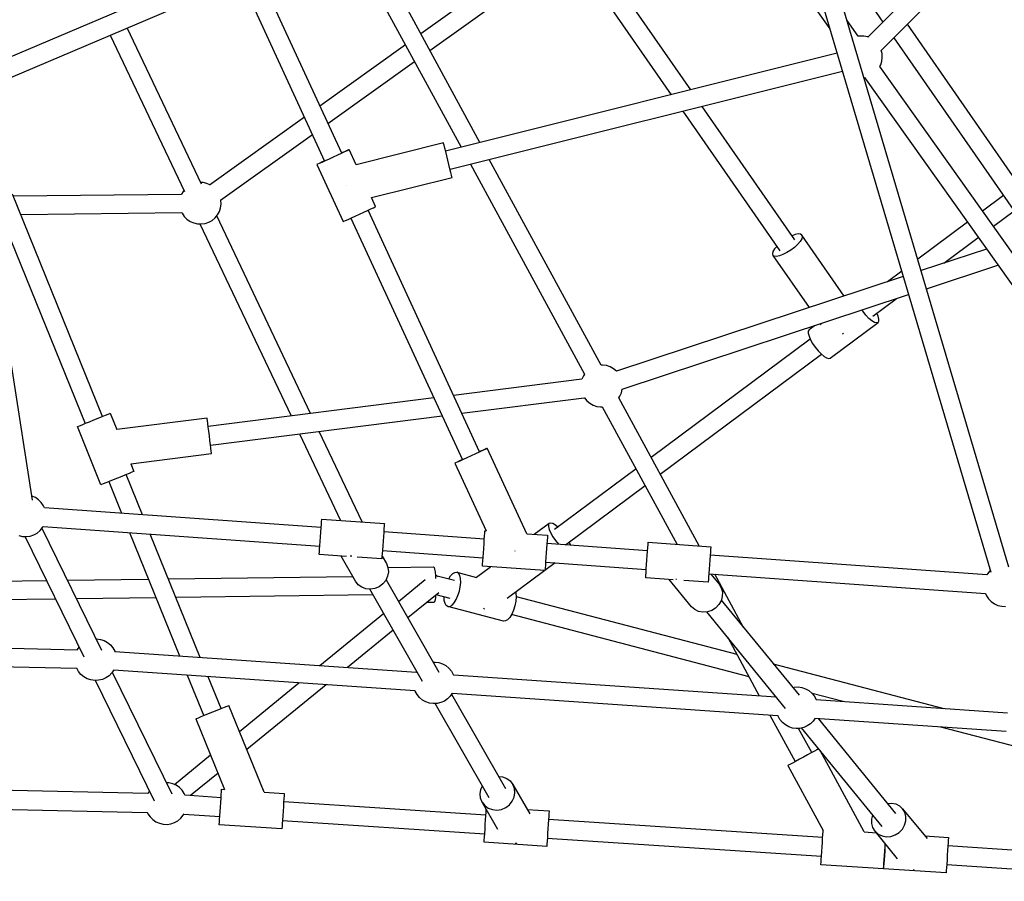
# Model space of a CAD drawing. Units: millimetres. Extents: x -3442 to 8826, y -6316 to 11574.
# Drawn here: x 3651 to 4592, y 109 to 932 of the extents above; entities that cross this region are included whole.
import ezdxf

# ---------------------------------------------------------------- set-up
doc = ezdxf.new("R2010")
doc.units = ezdxf.units.MM
doc.layers.add('PV-1269B9', color=7, linetype='Continuous')

# ---------------------------------------------------------------- blocks, each defined once
blk = doc.blocks.new('*U1')
at = {"layer": 'PV-1269B9'}
for p, q in [((-130102.84, -18887.93), (-129718.12, -20186.18)), ((-129700.83, -20181.18), (-130077.23, -18910.99)), ((-130133.72, -19298.87), (-129872.05, -19666.73)), ((-129574.71, -19413.51), (-129835.71, -19674.52)), ((-129823.01, -19687.27), (-129561.98, -19426.24)), ((-130338.98, -19785.5), (-130480.03, -19479.66)), ((-130496.36, -19487.18), (-130355.3, -19793.05)), ((-129880.46, -19575.01), (-129821.35, -19660.15)), ((-130206.76, -19775.31), (-130314.72, -19576.82)), ((-130137.55, -19581.59), (-130263.24, -19671.47)), ((-130330.53, -19585.43), (-130224.8, -19779.82)), ((-130005.15, -19724.96), (-130100.41, -19587.95)), ((-130442.85, -19603.21), (-130691.62, -19708.89)), ((-130254.58, -19687.4), (-130127.06, -19596.21)), ((-130115.17, -19598.22), (-130023.82, -19729.62)), ((-130684.58, -19725.46), (-130435.31, -19619.56)), ((-129844.94, -19673.79), (-129855.65, -19658.74)), ((-130472.9, -19815.15), (-130543.95, -19665.71)), ((-130472.9, -19815.15), (-130543.95, -19665.71)), ((-129668.8, -19848.34), (-129797.99, -19662.25)), ((-130560.48, -19672.74), (-130489.37, -19822.3)), ((-130560.48, -19672.74), (-130489.37, -19822.3)), ((-129843.25, -19673.53), (-129844.94, -19673.79)), ((-129839.57, -19673.63), (-129843.25, -19673.53)), ((-129835.96, -19674.41), (-129839.57, -19673.63)), ((-129835.71, -19674.52), (-129835.96, -19674.41)), ((-129810.92, -19675.18), (-129683.57, -19858.62)), ((-130277.99, -19682.02), (-130359.74, -19740.48)), ((-129822.22, -19690.37), (-129823.01, -19687.27)), ((-129865.16, -19690), (-130239.64, -19783.52)), ((-129822.43, -19697.72), (-129821.99, -19694.06)), ((-129821.99, -19694.06), (-129822.22, -19690.37)), ((-130352.07, -19757.11), (-130269.33, -19697.95)), ((-129824.35, -19702.75), (-129823.54, -19701.24)), ((-129597.9, -20021.09), (-129824.35, -19702.75)), ((-129823.54, -19701.24), (-129822.43, -19697.72)), ((-130235.28, -19800.99), (-129860.04, -19707.27)), ((-129839.49, -19713.26), (-129839.01, -19713.18)), ((-129839.01, -19713.18), (-129612.57, -20031.52)), ((-129905.49, -19868.32), (-129994.16, -19740.77)), ((-130374.63, -19751.12), (-130465.37, -19816.01)), ((-130012.83, -19745.43), (-129920.12, -19878.78)), ((-130454.81, -19830.58), (-130366.96, -19767.76)), ((-130332.27, -19782.35), (-130333.83, -19783.03)), ((-130331.73, -19782.15), (-130332.27, -19782.35)), ((-130331.73, -19782.15), (-130332.24, -19782.43)), ((-130325.03, -19796.64), (-130331.73, -19782.15)), ((-130241.68, -19775.79), (-130325.05, -19796.61)), ((-130241.51, -19776.34), (-130241.68, -19775.79)), ((-130241.07, -19777.98), (-130241.51, -19776.34)), ((-130240.39, -19780.6), (-130241.07, -19777.98)), ((-130239.51, -19784.01), (-130240.39, -19780.6)), ((-130351.09, -19791.27), (-130354.82, -19792.98)), ((-130347.09, -19789.43), (-130351.09, -19791.27)), ((-130343.1, -19787.58), (-130347.09, -19789.43)), ((-130339.39, -19785.84), (-130343.1, -19787.58)), ((-130336.2, -19784.34), (-130339.39, -19785.84)), ((-130336.3, -19784.13), (-130339.04, -19785.37)), ((-130333.83, -19783.03), (-130336.3, -19784.13)), ((-130333.76, -19783.18), (-130336.2, -19784.34)), ((-130332.24, -19782.43), (-130333.76, -19783.18)), ((-130238.51, -19787.98), (-130239.51, -19784.01)), ((-130237.44, -19792.25), (-130238.51, -19787.98)), ((-130090.96, -19988.23), (-130197.88, -19791.65)), ((-130362.09, -19796.13), (-130362.59, -19796.41)), ((-130362.05, -19796.21), (-130362.59, -19796.41)), ((-130362.59, -19796.41), (-130337.42, -19850.87)), ((-130360.56, -19795.38), (-130362.09, -19796.13)), ((-130360.49, -19795.53), (-130362.05, -19796.21)), ((-130358.12, -19794.22), (-130360.56, -19795.38)), ((-130358.02, -19794.43), (-130360.49, -19795.53)), ((-130355.36, -19792.92), (-130358.12, -19794.22)), ((-130354.82, -19792.98), (-130358.02, -19794.43)), ((-130236.38, -19796.52), (-130237.44, -19792.25)), ((-130235.39, -19800.5), (-130236.38, -19796.52)), ((-130234.56, -19803.92), (-130235.39, -19800.5)), ((-130215.92, -19796.15), (-130106.77, -19996.83)), ((-130310.53, -19828.03), (-130233.44, -19808.78)), ((-130233.93, -19806.55), (-130234.56, -19803.92)), ((-130233.55, -19808.21), (-130233.93, -19806.55)), ((-130233.44, -19808.78), (-130233.55, -19808.21)), ((-130471.43, -19813.63), (-130473.67, -19813.52)), ((-130467.85, -19814.47), (-130471.43, -19813.63)), ((-130464.98, -19815.73), (-130467.85, -19814.47)), ((-130334.49, -19816.36), (-130334.46, -19816.48)), ((-130334.46, -19816.48), (-130334.43, -19816.58)), ((-130567.64, -20037.19), (-130653.87, -19824.78)), ((-130653.19, -19826.47), (-130492, -19824.59)), ((-130490.61, -19822.1), (-130492.01, -19824.61)), ((-130489.88, -19821.22), (-130490.61, -19822.1)), ((-130306.56, -19836.61), (-130310.53, -19828.03)), ((-129706.18, -19826.05), (-129726.1, -19840.87)), ((-130455.96, -19841.39), (-130454.8, -19837.91)), ((-130454.8, -19837.91), (-130454.29, -19834.27)), ((-130454.46, -19830.6), (-130454.51, -19830.37)), ((-130454.29, -19834.27), (-130454.46, -19830.6)), ((-130314.22, -19840.31), (-130311.03, -19838.8)), ((-130311.03, -19838.8), (-130308.59, -19837.64)), ((-130308.59, -19837.64), (-130307.07, -19836.89)), ((-130307.07, -19836.89), (-130306.56, -19836.61)), ((-130491.78, -19842.59), (-130645.91, -19844.39)), ((-130491.79, -19842.57), (-130491.58, -19843.04)), ((-130491.58, -19843.04), (-130489.5, -19846.07)), ((-130489.5, -19846.07), (-130486.9, -19848.67)), ((-130462.93, -19849.78), (-130460.1, -19847.43)), ((-130460.1, -19847.43), (-130457.75, -19844.6)), ((-130368.66, -20034.4), (-130458.48, -19845.48)), ((-130368.66, -20034.4), (-130458.48, -19845.48)), ((-130457.75, -19844.6), (-130455.96, -19841.39)), ((-130332.85, -19848.89), (-130329.65, -19847.44)), ((-130330.09, -19847.64), (-130223.36, -20078.57)), ((-130329.65, -19847.44), (-130325.92, -19845.73)), ((-130325.92, -19845.73), (-130321.92, -19843.89)), ((-130321.92, -19843.89), (-130317.93, -19842.04)), ((-130317.93, -19842.04), (-130314.22, -19840.31)), ((-130207.05, -20071.02), (-130313.77, -19840.1)), ((-129715.74, -19855.44), (-129695.98, -19840.74)), ((-130660.25, -19856.93), (-130584.32, -20043.96)), ((-130486.9, -19848.67), (-130483.87, -19850.75)), ((-130483.87, -19850.75), (-130480.51, -19852.23)), ((-130480.51, -19852.23), (-130476.93, -19853.07)), ((-130476.93, -19853.07), (-130473.26, -19853.24)), ((-130474.69, -19853.18), (-130387.39, -20036.78)), ((-130474.69, -19853.18), (-130387.39, -20036.78)), ((-130473.26, -19853.24), (-130469.62, -19852.74)), ((-130469.62, -19852.74), (-130466.14, -19851.57)), ((-130466.14, -19851.57), (-130462.93, -19849.78)), ((-130337.42, -19850.87), (-130336.88, -19850.67)), ((-130336.88, -19850.67), (-130335.32, -19849.99)), ((-130335.32, -19849.99), (-130332.85, -19848.89)), ((-129740.55, -19851.61), (-129788.02, -19886.94)), ((-130634.73, -20117.28), (-130674, -19864.74)), ((-129905.23, -19863.39), (-129908.16, -19864.47)), ((-129902.34, -19862.81), (-129905.23, -19863.39)), ((-129900.16, -19862.97), (-129902.34, -19862.81)), ((-129898.84, -19863.85), (-129900.16, -19862.97)), ((-129898.48, -19865.39), (-129899.09, -19867.49)), ((-129858.34, -19922.11), (-129898.84, -19863.85)), ((-129898.84, -19863.85), (-129898.48, -19865.39)), ((-129763.12, -19890.69), (-129730.18, -19866.19)), ((-129922.93, -19874.74), (-129924.97, -19877.11)), ((-129906.05, -19875.56), (-129909.55, -19878.23)), ((-129903.01, -19872.75), (-129906.05, -19875.56)), ((-129900.63, -19870), (-129903.01, -19872.75)), ((-129899.09, -19867.49), (-129900.63, -19870)), ((-129926.52, -19879.62), (-129927.13, -19881.72)), ((-129927.13, -19881.72), (-129926.76, -19883.26)), ((-129925.44, -19884.14), (-129926.76, -19883.26)), ((-129926.76, -19883.26), (-129892.03, -19933.22)), ((-129924.97, -19877.11), (-129926.52, -19879.62)), ((-129923.27, -19884.3), (-129925.44, -19884.14)), ((-129920.37, -19883.72), (-129923.27, -19884.3)), ((-129916.97, -19882.46), (-129920.37, -19883.72)), ((-129913.27, -19880.58), (-129916.97, -19882.46)), ((-129909.55, -19878.23), (-129913.27, -19880.58)), ((-129722.32, -19877.23), (-129784.79, -19897.84)), ((-129779.68, -19915.11), (-129711.4, -19892.59)), ((-129801.89, -19903.49), (-130076.24, -19993.99)), ((-129803.41, -19898.39), (-129816.92, -19908.44)), ((-130070.61, -20011.09), (-129796.78, -19920.75)), ((-129831.06, -19941.25), (-129808.88, -19924.74)), ((-129840.37, -19937.04), (-129841.44, -19935.48)), ((-129837.6, -19940.46), (-129840.37, -19937.04)), ((-129834.73, -19943.44), (-129837.6, -19940.46)), ((-129825.97, -19941.31), (-129827.22, -19938.39)), ((-129825.24, -19944.13), (-129825.97, -19941.31)), ((-129886.93, -19950.49), (-129892.05, -19954.3)), ((-129881.31, -19948.64), (-129880.57, -19949.69)), ((-129871.75, -19981.58), (-129825.99, -19947.53)), ((-129831.96, -19945.76), (-129834.73, -19943.44)), ((-129829.47, -19947.28), (-129831.96, -19945.76)), ((-129827.43, -19947.88), (-129829.47, -19947.28)), ((-129825.99, -19947.53), (-129827.43, -19947.88)), ((-129825.99, -19947.53), (-129825.24, -19946.25)), ((-129825.24, -19946.25), (-129825.24, -19944.13)), ((-129892.05, -19954.3), (-129892.8, -19955.58)), ((-129892.8, -19955.58), (-129892.8, -19957.7)), ((-129892.8, -19957.7), (-129892.07, -19960.52)), ((-129892.07, -19960.52), (-129890.64, -19963.85)), ((-129860.19, -19958.3), (-129859.49, -19957.94)), ((-129859.49, -19957.94), (-129858.95, -19957.6)), ((-129890.82, -19963.43), (-130042.9, -20076.59)), ((-129890.64, -19963.85), (-129888.62, -19967.45)), ((-129888.62, -19967.45), (-129886.13, -19971.09)), ((-130034.28, -20092.45), (-129880.15, -19977.77)), ((-129886.13, -19971.09), (-129883.36, -19974.51)), ((-129883.36, -19974.51), (-129880.49, -19977.49)), ((-129880.49, -19977.49), (-129877.72, -19979.81)), ((-129877.72, -19979.81), (-129875.23, -19981.32)), ((-130089.4, -19988.16), (-130090.96, -19988.23)), ((-130085.74, -19988.68), (-130089.4, -19988.16)), ((-130082.25, -19989.86), (-130085.74, -19988.68)), ((-129875.23, -19981.32), (-129873.19, -19981.93)), ((-129873.19, -19981.93), (-129871.75, -19981.58)), ((-130107.82, -19998.35), (-130109.2, -20001.45)), ((-130106.77, -19996.83), (-130107.82, -19998.35)), ((-130079.03, -19991.67), (-130082.25, -19989.86)), ((-130076.24, -19993.99), (-130079.03, -19991.67)), ((-130109.2, -20001.45), (-130231.99, -20017.05)), ((-130072.93, -20017.92), (-130071.43, -20014.55)), ((-130071.43, -20014.55), (-130070.61, -20011.09)), ((-130250.7, -20019.42), (-130466.63, -20046.85)), ((-130224.07, -20034.19), (-130106.95, -20019.31)), ((-130106.95, -20019.31), (-130106.91, -20019.39)), ((-130106.91, -20019.39), (-130104.56, -20022.24)), ((-130104.56, -20022.24), (-130101.73, -20024.6)), ((-130101.73, -20024.6), (-130098.51, -20026.41)), ((-130098.51, -20026.41), (-130095.01, -20027.59)), ((-130073.98, -20019.44), (-130072.93, -20017.92)), ((-129996.99, -20161.01), (-130073.98, -20019.44)), ((-130568.11, -20037.38), (-130564.85, -20036.06)), ((-130564.85, -20036.06), (-130562.34, -20035.04)), ((-130562.34, -20035.04), (-130560.77, -20034.4)), ((-130560.77, -20034.4), (-130560.23, -20034.18)), ((-130560.23, -20034.18), (-130553.87, -20049.86)), ((-130464.36, -20064.7), (-130242.78, -20036.56)), ((-130095.01, -20027.59), (-130091.36, -20028.11)), ((-130091.36, -20028.11), (-130089.8, -20028.04)), ((-130089.8, -20028.04), (-130018.3, -20159.49)), ((-130589.62, -20046.11), (-130587.12, -20045.1)), ((-130587.12, -20045.1), (-130583.86, -20043.77)), ((-130583.86, -20043.77), (-130580.06, -20042.23)), ((-130580.06, -20042.23), (-130575.98, -20040.58)), ((-130575.98, -20040.58), (-130571.91, -20038.92)), ((-130571.91, -20038.92), (-130568.11, -20037.38)), ((-130467.64, -20038.91), (-130553.87, -20049.86)), ((-130467.56, -20039.49), (-130467.64, -20038.91)), ((-130467.35, -20041.17), (-130467.56, -20039.49)), ((-130467.01, -20043.85), (-130467.35, -20041.17)), ((-130466.57, -20047.34), (-130467.01, -20043.85)), ((-130591.73, -20046.97), (-130591.2, -20046.75)), ((-130569.17, -20102.56), (-130591.73, -20046.97)), ((-130591.2, -20046.75), (-130589.62, -20046.11)), ((-130466.05, -20051.41), (-130466.57, -20047.34)), ((-130465.5, -20055.77), (-130466.05, -20051.41)), ((-130379.26, -20053.9), (-130339.95, -20136.58)), ((-130379.26, -20053.9), (-130339.95, -20136.58)), ((-130319.38, -20138.05), (-130360.52, -20051.52)), ((-130319.38, -20138.05), (-130360.52, -20051.52)), ((-130464.94, -20060.14), (-130465.5, -20055.77)), ((-130464.43, -20064.21), (-130464.94, -20060.14)), ((-130463.98, -20067.7), (-130464.43, -20064.21)), ((-130540.64, -20082.45), (-130463.35, -20072.64)), ((-130463.64, -20070.38), (-130463.98, -20067.7)), ((-130463.43, -20072.06), (-130463.64, -20070.38)), ((-130463.35, -20072.64), (-130463.43, -20072.06)), ((-130211.15, -20073.09), (-130215.14, -20074.94)), ((-130207.43, -20071.35), (-130211.15, -20073.09)), ((-130204.25, -20069.85), (-130207.43, -20071.35)), ((-130204.34, -20069.64), (-130207.11, -20070.89)), ((-130201.88, -20068.54), (-130204.34, -20069.64)), ((-130201.81, -20068.69), (-130204.25, -20069.85)), ((-130200.32, -20067.86), (-130201.88, -20068.54)), ((-130200.28, -20067.94), (-130201.81, -20068.69)), ((-130199.78, -20067.66), (-130200.32, -20067.86)), ((-130199.78, -20067.66), (-130200.28, -20067.94)), ((-130162.03, -20149.33), (-130199.78, -20067.66)), ((-130540.64, -20082.45), (-130537.66, -20089.78)), ((-130230.13, -20081.64), (-130230.64, -20081.92)), ((-130230.1, -20081.72), (-130230.64, -20081.92)), ((-130230.64, -20081.92), (-130200.75, -20146.59)), ((-130228.61, -20080.89), (-130230.13, -20081.64)), ((-130228.54, -20081.04), (-130230.1, -20081.72)), ((-130226.17, -20079.73), (-130228.61, -20080.89)), ((-130226.07, -20079.94), (-130228.54, -20081.04)), ((-130223.42, -20078.44), (-130226.17, -20079.73)), ((-130222.86, -20078.49), (-130226.07, -20079.94)), ((-130219.13, -20076.78), (-130222.86, -20078.49)), ((-130215.14, -20074.94), (-130219.13, -20076.78)), ((-130545.54, -20092.97), (-130549.34, -20094.52)), ((-130542.28, -20091.65), (-130545.54, -20092.97)), ((-130529.5, -20131.16), (-130545.08, -20092.79)), ((-130539.77, -20090.63), (-130542.28, -20091.65)), ((-130538.2, -20089.99), (-130539.77, -20090.63)), ((-130537.66, -20089.78), (-130538.2, -20089.99)), ((-130057.49, -20087.44), (-130135.37, -20145.39)), ((-130568.63, -20102.35), (-130569.17, -20102.56)), ((-130567.06, -20101.71), (-130568.63, -20102.35)), ((-130564.55, -20100.69), (-130567.06, -20101.71)), ((-130561.29, -20099.37), (-130564.55, -20100.69)), ((-130561.75, -20099.56), (-130549.5, -20129.74)), ((-130557.49, -20097.83), (-130561.29, -20099.37)), ((-130553.42, -20096.17), (-130557.49, -20097.83)), ((-130549.34, -20094.52), (-130553.42, -20096.17)), ((-130125.02, -20159.97), (-130048.86, -20103.31)), ((-130635.18, -20113.35), (-130635.35, -20113.31)), ((-130631.82, -20114.83), (-130635.18, -20113.35)), ((-130628.79, -20116.91), (-130631.82, -20114.83)), ((-130626.19, -20119.51), (-130628.79, -20116.91)), ((-130624.12, -20122.54), (-130626.19, -20119.51)), ((-130623.15, -20124.74), (-130624.12, -20122.54)), ((-130358.59, -20143.33), (-130623.26, -20124.48)), ((-130358.37, -20140.26), (-130358.18, -20137.57)), ((-130358.18, -20137.57), (-130358.06, -20135.87)), ((-130358.06, -20135.87), (-130358.02, -20135.29)), ((-130358.02, -20135.29), (-130298.17, -20139.56)), ((-130298.21, -20140.14), (-130298.33, -20141.83)), ((-130298.17, -20139.56), (-130298.21, -20140.14)), ((-130154.81, -20149.83), (-130140.43, -20139.13)), ((-130140.43, -20139.13), (-130141.18, -20140.41)), ((-130140.43, -20139.13), (-130138.99, -20138.78)), ((-130138.99, -20138.78), (-130136.96, -20139.39)), ((-130136.96, -20139.39), (-130134.47, -20140.9)), ((-130633.47, -20150.45), (-130630.26, -20148.66)), ((-130630.26, -20148.66), (-130627.43, -20146.31)), ((-130627.43, -20146.31), (-130625.08, -20143.49)), ((-130625.62, -20144.14), (-130568.64, -20260.54)), ((-130625.08, -20143.49), (-130624.38, -20142.22)), ((-130624.48, -20142.4), (-130359.87, -20161.24)), ((-130541.98, -20148.27), (-130494.12, -20266.15)), ((-130359.23, -20152.25), (-130358.91, -20147.86)), ((-130358.91, -20147.86), (-130358.62, -20143.77)), ((-130358.62, -20143.77), (-130358.37, -20140.26)), ((-130298.77, -20148.04), (-130299.07, -20152.13)), ((-130298.52, -20144.53), (-130298.77, -20148.04)), ((-130202.54, -20154.45), (-130298.74, -20147.6)), ((-130298.33, -20141.83), (-130298.52, -20144.53)), ((-130202.32, -20151.44), (-130202.13, -20148.74)), ((-130202.13, -20148.74), (-130202.01, -20147.05)), ((-130202.01, -20147.05), (-130201.97, -20146.47)), ((-130201.97, -20146.47), (-130200.77, -20146.56)), ((-130162.04, -20149.32), (-130142.12, -20150.74)), ((-130141.18, -20140.41), (-130141.19, -20142.54)), ((-130141.19, -20142.54), (-130140.46, -20145.36)), ((-130140.46, -20145.36), (-130139.03, -20148.68)), ((-130139.03, -20148.68), (-130137, -20152.28)), ((-130134.47, -20140.9), (-130132.06, -20142.92)), ((-130647.84, -20151.11), (-130644.26, -20151.96)), ((-130644.26, -20151.96), (-130640.59, -20152.13)), ((-130585.27, -20267.41), (-130641.73, -20152.07)), ((-130640.59, -20152.13), (-130636.95, -20151.62)), ((-130636.95, -20151.62), (-130633.47, -20150.45)), ((-130474.14, -20267.52), (-130521.97, -20149.7)), ((-130359.83, -20160.73), (-130359.54, -20156.64)), ((-130359.54, -20156.64), (-130359.23, -20152.25)), ((-130299.38, -20156.52), (-130299.69, -20160.91)), ((-130299.07, -20152.13), (-130299.38, -20156.52)), ((-130202.87, -20159.04), (-130202.58, -20154.95)), ((-130202.58, -20154.95), (-130202.32, -20151.44)), ((-130142.48, -20155.7), (-130142.73, -20159.22)), ((-130046.42, -20165.57), (-130142.69, -20158.71)), ((-130142.28, -20153.01), (-130142.48, -20155.7)), ((-130142.16, -20151.32), (-130142.28, -20153.01)), ((-130142.12, -20150.74), (-130142.16, -20151.32)), ((-130137, -20152.28), (-130134.52, -20155.92)), ((-130134.52, -20155.92), (-130131.75, -20159.34)), ((-130121.38, -20157.26), (-130120.12, -20160.19)), ((-130046.01, -20159.8), (-130045.89, -20158.11)), ((-130045.89, -20158.11), (-130045.84, -20157.53)), ((-130045.84, -20157.53), (-129986, -20161.8)), ((-130360.4, -20168.63), (-130360.27, -20166.94)), ((-130360.27, -20166.94), (-130360.08, -20164.24)), ((-130360.08, -20164.24), (-130359.83, -20160.73)), ((-130299.98, -20165), (-130300.23, -20168.51)), ((-130300.02, -20165.51), (-130203.82, -20172.36)), ((-130299.69, -20160.91), (-130299.98, -20165)), ((-130203.78, -20171.9), (-130203.49, -20167.82)), ((-130203.49, -20167.82), (-130203.18, -20163.43)), ((-130203.18, -20163.43), (-130202.87, -20159.04)), ((-130173.43, -20165.82), (-130173.19, -20165.71)), ((-130173.19, -20165.71), (-130173.1, -20165.67)), ((-130143.33, -20167.7), (-130143.65, -20172.08)), ((-130143.02, -20163.31), (-130143.33, -20167.7)), ((-130142.73, -20159.22), (-130143.02, -20163.31)), ((-130131.75, -20159.34), (-130131.6, -20159.5)), ((-130120.12, -20160.19), (-130120.08, -20160.32)), ((-130046.74, -20170.1), (-130046.45, -20166.01)), ((-130046.45, -20166.01), (-130046.2, -20162.5)), ((-130046.2, -20162.5), (-130046.01, -20159.8)), ((-129986.35, -20166.76), (-129986.6, -20170.28)), ((-129986.16, -20164.07), (-129986.35, -20166.76)), ((-129986.04, -20162.38), (-129986.16, -20164.07)), ((-129986, -20161.8), (-129986.04, -20162.38)), ((-130360.44, -20169.21), (-130360.4, -20168.63)), ((-130334.43, -20171.06), (-130360.44, -20169.21)), ((-130325.73, -20194.8), (-130339.55, -20170.7)), ((-130330.71, -20170.4), (-130329.87, -20170.49)), ((-130329.87, -20170.49), (-130329.24, -20170.39)), ((-130300.59, -20173.48), (-130324.09, -20171.8)), ((-130300.55, -20172.9), (-130300.59, -20173.48)), ((-130300.43, -20171.2), (-130300.55, -20172.9)), ((-130300.23, -20168.51), (-130300.43, -20171.2)), ((-130300.39, -20170.65), (-130296.23, -20177.89)), ((-130204.23, -20178.11), (-130204.04, -20175.42)), ((-130204.04, -20175.42), (-130203.78, -20171.9)), ((-130134.74, -20177.28), (-130144.54, -20184.56)), ((-130143.94, -20176.17), (-130144.19, -20179.69)), ((-130143.97, -20176.62), (-130047.7, -20183.48)), ((-130143.65, -20172.08), (-130143.94, -20176.17)), ((-130047.37, -20178.87), (-130047.05, -20174.49)), ((-130047.05, -20174.49), (-130046.74, -20170.1)), ((-129986.89, -20174.37), (-129987.21, -20178.75)), ((-129986.6, -20170.28), (-129986.89, -20174.37)), ((-129722.01, -20188.67), (-129986.57, -20169.83)), ((-130296.23, -20177.89), (-130294.7, -20181.72)), ((-130294.28, -20185.88), (-130295, -20190.06)), ((-130294.77, -20181.57), (-130251.06, -20180.97)), ((-130294.7, -20181.72), (-130294.28, -20185.88)), ((-130251.06, -20180.97), (-130250.57, -20181.54)), ((-130250.57, -20181.54), (-130250.09, -20183.24)), ((-130250.09, -20183.24), (-130249.66, -20185.93)), ((-130249.66, -20185.93), (-130249.31, -20189.45)), ((-130232.72, -20187.5), (-130230.69, -20186.27)), ((-130230.69, -20186.27), (-130228.81, -20186.16)), ((-130227.23, -20187.17), (-130228.81, -20186.16)), ((-130228.81, -20186.16), (-130210.03, -20191.05)), ((-130226.05, -20189.23), (-130227.23, -20187.17)), ((-130210.16, -20191.01), (-130196.62, -20180.94)), ((-130204.39, -20180.38), (-130204.35, -20179.81)), ((-130144.54, -20184.65), (-130204.39, -20180.38)), ((-130204.35, -20179.81), (-130204.23, -20178.11)), ((-130144.64, -20184.64), (-130180.56, -20211.37)), ((-130144.5, -20184.07), (-130144.54, -20184.65)), ((-130144.38, -20182.38), (-130144.5, -20184.07)), ((-130144.19, -20179.69), (-130144.38, -20182.38)), ((-130048.1, -20189.17), (-130047.91, -20186.48)), ((-130047.91, -20186.48), (-130047.66, -20182.96)), ((-130047.66, -20182.96), (-130047.37, -20178.87)), ((-129987.81, -20187.23), (-129988.06, -20190.74)), ((-129987.52, -20183.14), (-129987.81, -20187.23)), ((-129987.21, -20178.75), (-129987.52, -20183.14)), ((-129719.1, -20184.85), (-129721.45, -20187.68)), ((-129718.63, -20184.46), (-129719.1, -20184.85)), ((-130671.07, -20194.74), (-130621.18, -20194.06)), ((-130601.31, -20193.79), (-130523.93, -20192.74)), ((-130504.61, -20192.48), (-130328.43, -20190.08)), ((-130323.2, -20198.06), (-130325.73, -20194.8)), ((-130296.8, -20193.99), (-130299.57, -20197.4)), ((-130295, -20190.06), (-130296.8, -20193.99)), ((-130296.55, -20193.43), (-130245.95, -20281.69)), ((-130284.71, -20214.07), (-130259.14, -20193.18)), ((-130249.33, -20189.25), (-130247.89, -20189.66)), ((-130249.31, -20189.45), (-130249.15, -20192.09)), ((-130249.12, -20189.31), (-130248.82, -20189.24)), ((-130247.93, -20189.6), (-130248.82, -20189.24)), ((-130248.82, -20189.24), (-130231.11, -20193.85)), ((-130247.88, -20189.66), (-130247.93, -20189.6)), ((-130247.87, -20189.66), (-130247.46, -20189.78)), ((-130247.46, -20189.78), (-130247.02, -20190.04)), ((-130236.46, -20192.46), (-130234.78, -20189.75)), ((-130234.78, -20189.75), (-130232.72, -20187.5)), ((-130225.35, -20192.2), (-130226.05, -20189.23)), ((-130225.55, -20200.03), (-130225.18, -20195.89)), ((-130225.18, -20195.89), (-130225.35, -20192.2)), ((-130048.26, -20191.44), (-130048.22, -20190.86)), ((-130022.07, -20193.31), (-130048.26, -20191.44)), ((-130048.22, -20190.86), (-130048.1, -20189.17)), ((-130004.36, -20219.1), (-130025.65, -20193.06)), ((-130019.58, -20192.7), (-130019.5, -20192.72)), ((-130019.5, -20192.72), (-130018.92, -20192.67)), ((-129988.42, -20195.71), (-130011.79, -20194.04)), ((-129988.37, -20195.13), (-129988.42, -20195.71)), ((-129988.25, -20193.44), (-129988.37, -20195.13)), ((-129988.06, -20190.74), (-129988.25, -20193.44)), ((-129987.85, -20187.74), (-129723.32, -20206.58)), ((-129985.97, -20187.87), (-129978.04, -20197.58)), ((-129954.61, -20238.92), (-129982.23, -20188.14)), ((-129721.45, -20187.68), (-129722.14, -20188.91)), ((-130319.83, -20200.52), (-130323.2, -20198.06)), ((-130315.85, -20202.02), (-130319.83, -20200.52)), ((-130311.55, -20202.44), (-130315.85, -20202.02)), ((-130261.54, -20290.7), (-130312.16, -20202.38)), ((-130307.21, -20201.77), (-130311.55, -20202.44)), ((-130303.12, -20200.05), (-130307.21, -20201.77)), ((-130299.57, -20197.4), (-130303.12, -20200.05)), ((-130246.04, -20205.71), (-130275.64, -20229.9)), ((-130227.76, -20208.55), (-130226.43, -20204.35)), ((-130226.43, -20204.35), (-130225.55, -20200.03)), ((-130172.43, -20205.32), (-130172.27, -20206.02)), ((-130172.27, -20206.02), (-130172.1, -20209.7)), ((-129978.04, -20197.58), (-129975.95, -20201.06)), ((-129975.95, -20201.06), (-129974.9, -20205.03)), ((-129974.9, -20205.03), (-129974.96, -20209.22)), ((-130612.46, -20211.87), (-130670.83, -20212.66)), ((-130516.69, -20210.57), (-130592.59, -20211.6)), ((-130309.09, -20207.75), (-130497.37, -20210.31)), ((-130250.6, -20214.97), (-130257.48, -20215.06)), ((-130250.12, -20214.38), (-130250.6, -20214.97)), ((-130249.69, -20212.68), (-130250.12, -20214.38)), ((-130249.33, -20209.97), (-130249.69, -20212.68)), ((-130249.21, -20208.3), (-130249.33, -20209.97)), ((-130235.09, -20211.36), (-130248.64, -20207.83)), ((-130240.84, -20213.02), (-130240.99, -20209.83)), ((-130240.14, -20215.99), (-130240.84, -20213.02)), ((-130233.47, -20217.73), (-130231.41, -20215.47)), ((-130231.41, -20215.47), (-130229.46, -20212.34)), ((-130229.46, -20212.34), (-130227.76, -20208.55)), ((-130172.46, -20213.84), (-130173.34, -20218.16)), ((-130172.1, -20209.7), (-130172.46, -20213.84)), ((-130172.12, -20209.27), (-129961.19, -20264.5)), ((-129976.12, -20213.36), (-129978.32, -20217.15)), ((-129974.96, -20209.22), (-129976.12, -20213.36)), ((-129975.97, -20212.81), (-129901.62, -20303.73)), ((-129723.41, -20206.39), (-129722.42, -20208.62)), ((-129722.42, -20208.62), (-129720.34, -20211.66)), ((-129720.34, -20211.66), (-129717.74, -20214.25)), ((-129717.74, -20214.25), (-129714.71, -20216.33)), ((-130238.96, -20218.05), (-130240.14, -20215.99)), ((-130237.38, -20219.06), (-130238.96, -20218.05)), ((-130237.38, -20219.06), (-130235.51, -20218.95)), ((-130184.29, -20232.88), (-130237.38, -20219.06)), ((-130235.51, -20218.95), (-130233.47, -20217.73)), ((-130202.37, -20221.39), (-130203.39, -20220.54)), ((-130202.25, -20221.46), (-130202.37, -20221.39)), ((-130174.68, -20222.36), (-130176.38, -20226.15)), ((-130173.34, -20218.16), (-130174.68, -20222.36)), ((-130001.38, -20221.84), (-130004.36, -20219.1)), ((-129997.69, -20223.66), (-130001.38, -20221.84)), ((-129993.57, -20224.44), (-129997.69, -20223.66)), ((-129989.28, -20224.12), (-129993.57, -20224.44)), ((-129914.47, -20316.3), (-129989.82, -20224.16)), ((-129985.13, -20222.72), (-129989.28, -20224.12)), ((-129981.39, -20220.35), (-129985.13, -20222.72)), ((-129978.32, -20217.15), (-129981.39, -20220.35)), ((-129714.71, -20216.33), (-129711.35, -20217.82)), ((-129711.35, -20217.82), (-129707.77, -20218.66)), ((-129707.77, -20218.66), (-129704.1, -20218.83)), ((-130359.73, -20275.38), (-130298.84, -20225.62)), ((-130182.42, -20232.77), (-130184.29, -20232.88)), ((-130180.38, -20231.54), (-130182.42, -20232.77)), ((-130178.32, -20229.29), (-130180.38, -20231.54)), ((-130176.38, -20226.15), (-130178.32, -20229.29)), ((-129949.43, -20286.13), (-130176.67, -20226.63)), ((-130289.77, -20241.44), (-130333.5, -20277.18)), ((-130899.98, -20253.08), (-130591.67, -20260.25)), ((-130573.87, -20249.85), (-130573.25, -20249.82)), ((-130573.25, -20249.82), (-130569.62, -20250.33)), ((-130569.62, -20250.33), (-130566.13, -20251.5)), ((-130566.13, -20251.5), (-130562.92, -20253.28)), ((-129969.85, -20248.58), (-129939.59, -20304.22)), ((-130591.77, -20260.47), (-130591.57, -20260.02)), ((-130591.57, -20260.02), (-130590, -20257.73)), ((-130562.92, -20253.28), (-130560.09, -20255.63)), ((-130560.09, -20255.63), (-130557.74, -20258.46)), ((-130557.74, -20258.46), (-130555.96, -20261.67)), ((-130555.96, -20261.67), (-130555.81, -20262.1)), ((-130555.88, -20261.91), (-130267.55, -20281.71)), ((-130592.13, -20278.24), (-130900.38, -20271.07)), ((-130251.46, -20272.07), (-130249.56, -20271.98)), ((-130249.56, -20271.98), (-130245.92, -20272.49)), ((-130590.6, -20280.97), (-130592.27, -20277.98)), ((-130588.26, -20283.8), (-130590.6, -20280.97)), ((-130556.9, -20279.59), (-130558.85, -20282.44)), ((-130268.8, -20299.62), (-130557.07, -20279.83)), ((-130267.67, -20281.88), (-130267.08, -20281.02)), ((-130245.92, -20272.49), (-130242.44, -20273.66)), ((-130242.44, -20273.66), (-130239.23, -20275.45)), ((-130239.23, -20275.45), (-130236.4, -20277.8)), ((-130236.4, -20277.8), (-130234.05, -20280.62)), ((-130234.05, -20280.62), (-130232.27, -20283.83)), ((-129926.21, -20273.66), (-129763.24, -20316.33)), ((-130585.43, -20286.14), (-130588.26, -20283.8)), ((-130582.22, -20287.93), (-130585.43, -20286.14)), ((-130578.73, -20289.1), (-130582.22, -20287.93)), ((-130575.09, -20289.61), (-130578.73, -20289.1)), ((-130571.42, -20289.44), (-130575.09, -20289.61)), ((-130517.96, -20404.9), (-130574.41, -20289.58)), ((-130567.85, -20288.6), (-130571.42, -20289.44)), ((-130564.48, -20287.11), (-130567.85, -20288.6)), ((-130561.45, -20285.04), (-130564.48, -20287.11)), ((-130558.85, -20282.44), (-130561.45, -20285.04)), ((-130558.31, -20281.64), (-130501.31, -20398.05)), ((-130486.61, -20284.67), (-130470.9, -20323.35)), ((-130454.22, -20316.58), (-130466.62, -20286.04)), ((-130232.27, -20283.83), (-130232.1, -20284.33)), ((-130232.16, -20284.14), (-129923.44, -20305.33)), ((-130436.76, -20338.32), (-130380.05, -20291.98)), ((-130353.82, -20293.78), (-130429.68, -20355.77)), ((-130268.7, -20299.92), (-130268.89, -20299.37)), ((-130266.91, -20303.13), (-130268.7, -20299.92)), ((-129907.67, -20296.33), (-129906.19, -20295.98)), ((-129906.19, -20295.98), (-129902.52, -20295.81)), ((-129902.52, -20295.81), (-129898.88, -20296.32)), ((-129898.88, -20296.32), (-129895.4, -20297.49)), ((-129895.4, -20297.49), (-129892.19, -20299.28)), ((-129892.19, -20299.28), (-129889.36, -20301.62)), ((-130264.56, -20305.96), (-130266.91, -20303.13)), ((-130261.74, -20308.31), (-130264.56, -20305.96)), ((-130258.53, -20310.1), (-130261.74, -20308.31)), ((-130240.79, -20309.28), (-130244.15, -20310.76)), ((-130237.76, -20307.2), (-130240.79, -20309.28)), ((-130235.16, -20304.6), (-130237.76, -20307.2)), ((-130233.25, -20301.81), (-130235.16, -20304.6)), ((-130233.89, -20302.74), (-130182.19, -20392.92)), ((-129921.76, -20323.45), (-130233.41, -20302.05)), ((-129889.36, -20301.62), (-129887.01, -20304.45)), ((-129859.28, -20309.74), (-129889.11, -20301.93)), ((-129887.01, -20304.45), (-129885.22, -20307.66)), ((-129885.22, -20307.66), (-129885.06, -20308.15)), ((-129885.12, -20307.96), (-129702.28, -20320.52)), ((-130458.49, -20318.31), (-130462.56, -20319.97)), ((-130454.69, -20316.77), (-130458.49, -20318.31)), ((-130451.42, -20315.45), (-130454.69, -20316.77)), ((-130448.92, -20314.43), (-130451.42, -20315.45)), ((-130447.35, -20313.79), (-130448.92, -20314.43)), ((-130446.81, -20313.58), (-130447.35, -20313.79)), ((-130413.2, -20396.37), (-130446.81, -20313.58)), ((-130255.04, -20311.26), (-130258.53, -20310.1)), ((-130251.4, -20311.77), (-130255.04, -20311.26)), ((-130247.73, -20311.6), (-130251.4, -20311.77)), ((-130197.78, -20401.92), (-130249.5, -20311.68)), ((-130244.15, -20310.76), (-130247.73, -20311.6)), ((-130477.78, -20326.15), (-130478.31, -20326.36)), ((-130478.31, -20326.36), (-130450.91, -20393.87)), ((-130476.2, -20325.51), (-130477.78, -20326.15)), ((-130473.7, -20324.49), (-130476.2, -20325.51)), ((-130470.44, -20323.17), (-130473.7, -20324.49)), ((-130466.64, -20321.62), (-130470.44, -20323.17)), ((-130462.56, -20319.97), (-130466.64, -20321.62)), ((-129929.42, -20322.92), (-129905.33, -20367.21)), ((-129921.66, -20323.75), (-129921.85, -20323.19)), ((-129919.87, -20326.96), (-129921.66, -20323.75)), ((-129917.52, -20329.79), (-129919.87, -20326.96)), ((-129888.12, -20328.43), (-129890.72, -20331.03)), ((-129886.21, -20325.64), (-129888.12, -20328.43)), ((-129703.52, -20338.43), (-129886.37, -20325.88)), ((-129883.33, -20326.09), (-129809.27, -20416.65)), ((-129914.7, -20332.14), (-129917.52, -20329.79)), ((-129911.49, -20333.92), (-129914.7, -20332.14)), ((-129908, -20335.09), (-129911.49, -20333.92)), ((-129904.36, -20335.6), (-129908, -20335.09)), ((-129900.69, -20335.43), (-129904.36, -20335.6)), ((-129889.52, -20358.61), (-129902.09, -20335.49)), ((-129897.11, -20334.59), (-129900.69, -20335.43)), ((-129822.1, -20429.26), (-129899.13, -20335.06)), ((-129893.75, -20333.1), (-129897.11, -20334.59)), ((-129890.72, -20331.03), (-129893.75, -20333.1)), ((-129597.85, -20378.2), (-129766.11, -20334.14)), ((-129884.49, -20355.87), (-129886.87, -20357.16)), ((-129883, -20355.06), (-129884.49, -20355.87)), ((-129882.85, -20354.98), (-129883, -20355.06)), ((-129839.19, -20434.41), (-129881.48, -20356.65)), ((-130498.92, -20389.11), (-130464.32, -20360.84)), ((-129901.29, -20365.01), (-129904.89, -20366.97)), ((-129897.43, -20362.91), (-129901.29, -20365.01)), ((-129893.56, -20360.8), (-129897.43, -20362.91)), ((-129889.96, -20358.84), (-129893.56, -20360.8)), ((-129886.87, -20357.16), (-129889.96, -20358.84)), ((-129911.85, -20370.75), (-129912.36, -20371.03)), ((-129912.36, -20371.03), (-129878.55, -20433.19)), ((-129910.36, -20369.94), (-129911.85, -20370.75)), ((-129907.99, -20368.65), (-129910.36, -20369.94)), ((-129904.89, -20366.97), (-129907.99, -20368.65)), ((-130457.24, -20378.29), (-130483.49, -20399.74)), ((-130188.8, -20381.38), (-130185.11, -20381.74)), ((-130185.11, -20381.74), (-130181.14, -20383.24)), ((-130181.14, -20383.24), (-130177.77, -20385.7)), ((-130524.33, -20397.8), (-130842.83, -20390.57)), ((-130504.15, -20387.54), (-130506.51, -20387.43)), ((-130500.58, -20388.38), (-130504.15, -20387.54)), ((-130497.21, -20389.87), (-130500.58, -20388.38)), ((-130494.18, -20391.94), (-130497.21, -20389.87)), ((-130491.58, -20394.54), (-130494.18, -20391.94)), ((-130453.91, -20395.95), (-130453.8, -20394.26)), ((-130453.8, -20394.26), (-130453.76, -20393.68)), ((-130453.76, -20393.68), (-130450.91, -20393.87)), ((-130206.69, -20397.88), (-130205.97, -20393.7)), ((-130205.97, -20393.7), (-130204.42, -20390.33)), ((-130177.77, -20385.7), (-130175.23, -20388.96)), ((-130173.7, -20392.8), (-130175.23, -20388.96)), ((-130175.23, -20388.96), (-130159.04, -20417.21)), ((-130173.28, -20396.95), (-130173.7, -20392.8)), ((-130523.33, -20396.01), (-130524.47, -20398.05)), ((-130522.69, -20395.23), (-130523.33, -20396.01)), ((-130489.51, -20397.58), (-130491.58, -20394.54)), ((-130488.59, -20399.66), (-130489.51, -20397.58)), ((-130454.29, -20401.68), (-130488.7, -20399.4)), ((-130454.59, -20406.25), (-130454.32, -20402.16)), ((-130454.32, -20402.16), (-130454.09, -20398.65)), ((-130454.09, -20398.65), (-130453.91, -20395.95)), ((-130413.2, -20396.37), (-130393.89, -20397.65)), ((-130394.22, -20402.61), (-130394.45, -20406.13)), ((-130394.04, -20399.92), (-130394.22, -20402.61)), ((-130393.93, -20398.22), (-130394.04, -20399.92)), ((-130393.89, -20397.65), (-130393.93, -20398.22)), ((-130206.26, -20402.03), (-130206.69, -20397.88)), ((-130204.73, -20405.87), (-130206.26, -20402.03)), ((-130175.8, -20405.06), (-130174, -20401.13)), ((-130174, -20401.13), (-130173.28, -20396.95)), ((-130843.23, -20408.56), (-130524.82, -20415.79)), ((-130455.17, -20415.03), (-130454.88, -20410.64)), ((-130454.88, -20410.64), (-130454.59, -20406.25)), ((-130394.72, -20410.22), (-130395.01, -20414.61)), ((-130394.45, -20406.13), (-130394.72, -20410.22)), ((-130201.01, -20418.47), (-130394.42, -20405.65)), ((-130204.73, -20405.87), (-130202.19, -20409.13)), ((-130189.66, -20432.16), (-130204.73, -20405.87)), ((-130202.19, -20409.13), (-130198.83, -20411.59)), ((-130200.8, -20415.4), (-130200.64, -20413)), ((-130198.83, -20411.59), (-130194.85, -20413.09)), ((-130194.85, -20413.09), (-130190.55, -20413.52)), ((-130190.55, -20413.52), (-130186.21, -20412.85)), ((-130186.21, -20412.85), (-130182.12, -20411.13)), ((-130182.12, -20411.13), (-130178.57, -20408.47)), ((-130178.57, -20408.47), (-130175.8, -20405.06)), ((-130161.45, -20413.01), (-130140.61, -20414.39)), ((-129817.06, -20407.13), (-129813.32, -20406.85)), ((-129813.32, -20406.85), (-129809.19, -20407.62)), ((-129809.19, -20407.62), (-129805.51, -20409.44)), ((-129805.51, -20409.44), (-129802.52, -20412.18)), ((-129800.43, -20415.66), (-129802.52, -20412.18)), ((-129802.52, -20412.18), (-129779.1, -20440.85)), ((-130524.92, -20415.56), (-130524.3, -20416.96)), ((-130524.3, -20416.96), (-130522.23, -20419.99)), ((-130522.23, -20419.99), (-130519.63, -20422.59)), ((-130519.63, -20422.59), (-130516.59, -20424.66)), ((-130495.65, -20423.7), (-130492.82, -20421.35)), ((-130492.82, -20421.35), (-130490.47, -20418.52)), ((-130490.47, -20418.52), (-130489.71, -20417.15)), ((-130489.81, -20417.33), (-130455.48, -20419.6)), ((-130455.86, -20425.33), (-130455.68, -20422.64)), ((-130455.68, -20422.64), (-130455.44, -20419.12)), ((-130455.44, -20419.12), (-130455.17, -20415.03)), ((-130395.31, -20419), (-130395.58, -20423.09)), ((-130395.01, -20414.61), (-130395.31, -20419)), ((-130201.31, -20423), (-130201.04, -20418.91)), ((-130201.04, -20418.91), (-130200.8, -20415.4)), ((-130140.93, -20419.36), (-130141.17, -20422.87)), ((-129878.99, -20439.81), (-130141.14, -20422.43)), ((-130140.76, -20416.67), (-130140.93, -20419.36)), ((-130140.64, -20414.97), (-130140.76, -20416.67)), ((-130140.61, -20414.39), (-130140.64, -20414.97)), ((-129831.99, -20426.26), (-129831.93, -20422.06)), ((-129831.93, -20422.06), (-129830.92, -20418.47)), ((-129799.38, -20419.63), (-129800.43, -20415.66)), ((-129799.44, -20423.83), (-129799.38, -20419.63)), ((-130516.59, -20424.66), (-130513.23, -20426.15)), ((-130513.23, -20426.15), (-130509.66, -20426.99)), ((-130509.66, -20426.99), (-130505.98, -20427.16)), ((-130505.98, -20427.16), (-130502.34, -20426.65)), ((-130502.34, -20426.65), (-130498.86, -20425.48)), ((-130498.86, -20425.48), (-130495.65, -20423.7)), ((-130456.01, -20427.61), (-130455.97, -20427.03)), ((-130396.14, -20431.57), (-130456.01, -20427.61)), ((-130455.97, -20427.03), (-130455.86, -20425.33)), ((-130396.1, -20430.99), (-130396.14, -20431.57)), ((-130395.99, -20429.3), (-130396.1, -20430.99)), ((-130395.81, -20426.6), (-130395.99, -20429.3)), ((-130395.58, -20423.09), (-130395.81, -20426.6)), ((-130395.61, -20423.57), (-130202.19, -20436.39)), ((-130202.16, -20435.87), (-130201.89, -20431.78)), ((-130201.89, -20431.78), (-130201.6, -20427.39)), ((-130201.6, -20427.39), (-130201.31, -20423)), ((-130141.73, -20431.36), (-130142.02, -20435.75)), ((-130141.44, -20426.97), (-130141.73, -20431.36)), ((-130141.17, -20422.87), (-130141.44, -20426.97)), ((-129830.94, -20430.23), (-129831.99, -20426.26)), ((-129828.85, -20433.7), (-129830.94, -20430.23)), ((-129805.87, -20434.95), (-129802.8, -20431.76)), ((-129802.8, -20431.76), (-129800.6, -20427.96)), ((-129800.6, -20427.96), (-129799.44, -20423.83)), ((-130202.57, -20442.08), (-130202.39, -20439.39)), ((-130202.39, -20439.39), (-130202.16, -20435.87)), ((-130142.29, -20439.84), (-130142.52, -20443.35)), ((-130142.32, -20440.35), (-129880.18, -20457.73)), ((-130142.02, -20435.75), (-130142.29, -20439.84)), ((-129879.29, -20444.38), (-129879.02, -20440.29)), ((-129879.02, -20440.29), (-129878.79, -20436.78)), ((-129878.79, -20436.78), (-129878.61, -20434.08)), ((-129878.61, -20434.08), (-129878.5, -20432.39)), ((-129878.5, -20432.39), (-129878.49, -20432.29)), ((-129839.19, -20434.41), (-129827.65, -20435.17)), ((-129828.85, -20433.7), (-129825.86, -20436.44)), ((-129807.34, -20460.02), (-129828.85, -20433.7)), ((-129825.86, -20436.44), (-129822.18, -20438.26)), ((-129822.18, -20438.26), (-129818.05, -20439.04)), ((-129818.05, -20439.04), (-129813.77, -20438.72)), ((-129813.77, -20438.72), (-129809.61, -20437.33)), ((-129809.61, -20437.33), (-129805.87, -20434.95)), ((-129781.27, -20438.19), (-129758.7, -20439.68)), ((-129758.74, -20440.26), (-129758.85, -20441.96)), ((-129758.7, -20439.68), (-129758.74, -20440.26)), ((-130202.72, -20444.35), (-130202.68, -20443.78)), ((-130142.85, -20448.32), (-130202.72, -20444.35)), ((-130202.68, -20443.78), (-130202.57, -20442.08)), ((-130172.23, -20445.48), (-130173.06, -20445.39)), ((-130171.56, -20445.37), (-130172.23, -20445.48)), ((-130142.81, -20447.74), (-130142.85, -20448.32)), ((-130142.7, -20446.05), (-130142.81, -20447.74)), ((-130142.52, -20443.35), (-130142.7, -20446.05)), ((-129879.87, -20453.16), (-129879.58, -20448.77)), ((-129879.58, -20448.77), (-129879.29, -20444.38)), ((-129819.42, -20448.35), (-129819.71, -20452.74)), ((-129819.69, -20452.68), (-129819.4, -20448.29)), ((-129819.23, -20445.47), (-129819.42, -20448.35)), ((-129819.4, -20448.29), (-129819.22, -20445.49)), ((-129759.26, -20448.16), (-129759.53, -20452.26)), ((-129759.03, -20444.65), (-129759.26, -20448.16)), ((-129520.04, -20463.6), (-129759.23, -20447.74)), ((-129758.85, -20441.96), (-129759.03, -20444.65)), ((-129880.38, -20460.77), (-129880.14, -20457.25)), ((-129880.14, -20457.25), (-129879.87, -20453.16)), ((-129820, -20457.13), (-129820.28, -20461.22)), ((-129820.25, -20461.16), (-129819.98, -20457.07)), ((-129819.71, -20452.74), (-129820, -20457.13)), ((-129819.98, -20457.07), (-129819.69, -20452.68)), ((-129759.82, -20456.65), (-129760.11, -20461.04)), ((-129759.53, -20452.26), (-129759.82, -20456.65)), ((-129880.71, -20465.73), (-129880.67, -20465.16)), ((-129820.84, -20469.7), (-129880.71, -20465.73)), ((-129880.67, -20465.16), (-129880.56, -20463.46)), ((-129880.56, -20463.46), (-129880.38, -20460.77)), ((-129820.8, -20469.12), (-129820.84, -20469.7)), ((-129820.82, -20469.64), (-129820.78, -20469.07)), ((-129760.95, -20473.61), (-129820.82, -20469.64)), ((-129820.69, -20467.43), (-129820.8, -20469.12)), ((-129820.78, -20469.07), (-129820.67, -20467.37)), ((-129820.51, -20464.73), (-129820.69, -20467.43)), ((-129820.67, -20467.37), (-129820.49, -20464.68)), ((-129820.28, -20461.22), (-129820.51, -20464.73)), ((-129820.49, -20464.68), (-129820.25, -20461.16)), ((-129820.31, -20461.7), (-129820.29, -20461.7)), ((-129760.62, -20468.64), (-129760.8, -20471.34)), ((-129760.39, -20465.13), (-129760.62, -20468.64)), ((-129760.42, -20465.67), (-129519.68, -20481.62)), ((-129760.11, -20461.04), (-129760.39, -20465.13)), ((-129792.13, -20470.76), (-129792.18, -20470.75)), ((-129791.66, -20470.73), (-129792.13, -20470.76)), ((-129760.91, -20473.03), (-129760.95, -20473.61)), ((-129760.8, -20471.34), (-129760.91, -20473.03))]:
    blk.add_line(p, q, dxfattribs=at)

msp = doc.modelspace()

# ---------------------------------------------------------------- block references
at = {"layer": 'PV-1269B9'}
msp.add_blockref('*U1', (134297.45, 20590.33), dxfattribs=at)

doc.saveas('drawing.dxf')
